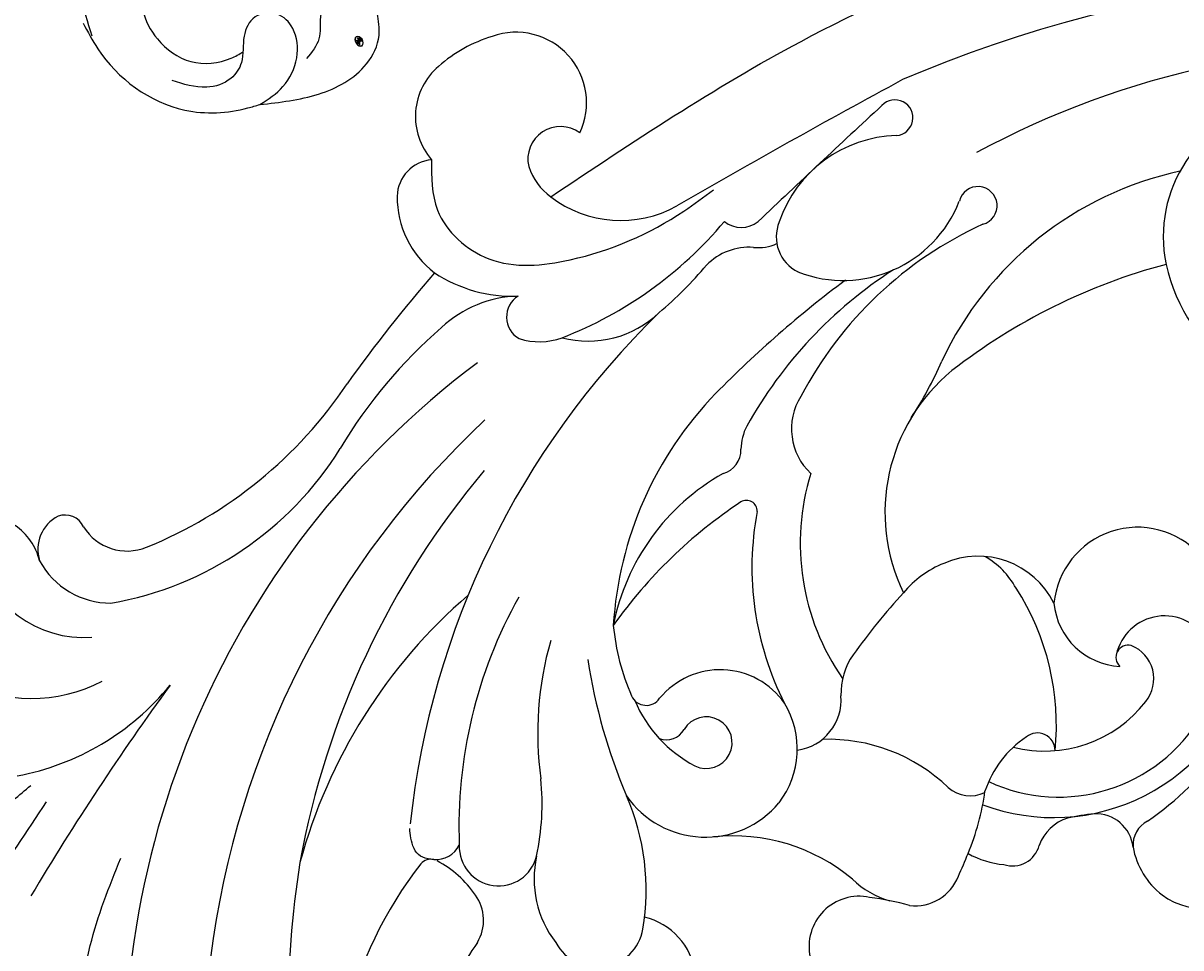
# Model space of a CAD drawing. Units: millimetres. Extents: x 47407 to 48667, y 431 to 1322.
# Drawn here: x 48504 to 48516, y 939 to 949 of the extents above; entities that cross this region are included whole.
import ezdxf

# ---------------------------------------------------------------- set-up
doc = ezdxf.new("R2010")
doc.units = ezdxf.units.MM
doc.layers.add('H-06.木作(細線)', color=8, linetype='Continuous')
doc.layers.add('H-08.木作(細線)', color=8, linetype='Continuous')
doc.layers.add('logo', color=240, linetype='Continuous', plot=False)

# ---------------------------------------------------------------- blocks, each defined once
blk = doc.blocks.new('SE-21051L')
at = {"layer": 'H-08.木作(細線)'}
for centre, radius, start, end in [((8.309, 61.27), 9.747, 83.76319, 108.26369), ((9.078, 66.22), 4.749, 311.53844, 86.5022), ((6.582, 66.281), 4.448, 107.36995, 197.67645), ((1.548, 62.534), 2.525, 71.62291, 155.43409), ((5.115, 61.009), 6.404, 156.29128, 209.44355), ((10.335, 61.562), 2.19, 30.22354, 170.2342), ((12.254, 61.583), 4.092, 175.08531, 210.81996), ((15.497, 63.309), 7.764, 209.4915, 275.89581), ((43.16, -31.915), 99.813, 115.91499, 121.37331), ((7.443, 63.042), 9.451, 213.24191, 249.20687), ((88.472, -543.151), 603.072, 95.219914, 96.873799), ((33.791, -28.031), 85.451, 21.0555, 90.12454), ((261.424, -591.273), 687.196, 109.534429, 110.48671), ((32.129, 55.266), 1.203, 251.5347, 113.76164), ((1.201, 46.819), 7.932, 68.6584, 109.681), ((28.586, 46.138), 8.59, 68.40327, 137.94449), ((8.628, 22.633), 33.226, 107.69379, 126.08375), ((4.354, 52.561), 1.667, 99.1928, 217.33518), ((-36.556, 51.149), 4.092, 350.82072, 32.17611), ((-25.01, 78.185), 29.693, 268.98079, 303.07923), ((6.64, 77.384), 26.935, 268.01185, 296.88886), ((20.436, 54.231), 1.834, 208.31241, 285.04912), ((-28.816, 51.503), 7.553, 170.60587, 250.7652), ((-30.028, 50.264), 2.499, 93.80715, 174.68119), ((-30.273, 51.392), 1.369, 1.6603, 86.67197), ((-25.475, 51.968), 3.472, 188.89339, 268.9546), ((5.934, 54.874), 4.416, 228.85204, 267.03225), ((18.088, 47.395), 4.041, 62.72899, 112.15001), ((24.065, 50.002), 2.649, 134.48659, 220.23434), ((13.847, -6.445), 59.283, 103.70236, 165.04443), ((4.635, 74.683), 26.394, 287.04569, 296.86999), ((21.375, 53.498), 2.892, 240.24227, 272.18724), ((41.69, -7.798), 58.992, 62.45055, 95.28909), ((-27.128, 50.972), 5.409, 185.04489, 247.2434), ((9.944, 55.89), 6.885, 231.99852, 290.65237), ((-23.985, 68.117), 22.744, 256.6917, 304.9944), ((32.689, -3.255), 56.483, 111.08149, 150.67088), ((27.913, 54.277), 8.384, 225.55332, 315.53772), ((34.925, 47.625), 1.289, 262.08427, 142.85568), ((19.111, -8.705), 59.704, 109.93704, 149.72161), ((42.502, -26.964), 75.599, 103.57648, 112.35452), ((35.39, 20.253), 26.104, 91.40959, 129.09316), ((54.052, 37.166), 9.231, 348.65427, 168.44975), ((-32.574, 51.76), 10.408, 219.18742, 274.06528), ((32.932, 16.685), 29.622, 99.59767, 127.75801), ((43.953, 21.749), 23.084, 79.05872, 131.77678), ((22.689, -6.08), 56.384, 116.67266, 146.6337), ((23.22, 20.282), 24.571, 112.6705, 153.35094), ((21.254, 37.132), 4.102, 124.51742, 203.78441), ((17.004, 37.405), 3.49, 129.31374, 155.90578), ((65.993, -118.225), 183.335, 120.74941, 126.05855), ((-35.818, 54.839), 17.481, 257.49537, 297.51374), ((11.079, 57.476), 25.471, 303.59351, 313.38228), ((39.201, -0.977), 40.411, 81.73809, 104.6965), ((56.264, 36.842), 11.464, 169.07519, 213.56842), ((12.289, 39.423), 1.641, 262.13698, 338.77104), ((13.685, 22.866), 15.019, 96.19372, 145.82753), ((32.433, 26.235), 12.378, 106.34884, 182.72069), ((4.099, 2.409), 36.324, 107.63623, 141.68321), ((15.534, 10.454), 31.713, 127.656, 159.0609), ((18.272, 3.533), 32.567, 100.35101, 121.49343), ((12.523, 34.853), 0.724, 334.96375, 98.13772), ((29.62, 25.163), 15.915, 139.60016, 191.6642), ((29.814, 23.322), 20.068, 145.9894, 183.90867), ((14.436, 17.803), 22.512, 140.82924, 164.75993), ((15.712, 26.646), 15.185, 162.14376, 180.68134), ((35.178, 20.374), 37.612, 165.38805, 179.95782), ((1.609, 26.477), 1.081, 180.58718, 302.87786), ((9.538, 26.076), 8.941, 179.8605, 218.98961), ((4.622, 20.878), 5.281, 11.74804, 117.34803), ((23.18, 19.595), 6.804, 88.61452, 117.20173), ((23.395, 20.679), 5.719, 3.36202, 90.50438), ((21.747, 22.443), 5.432, 5.35794, 37.29995), ((27.855, -8.134), 61.838, 147.67692, 167.20648), ((38.346, -14.807), 44.391, 114.31271, 121.24789), ((-23.91, 29.051), 17.459, 325.10292, 342.22383), ((34.065, 18.308), 5.651, 18.99211, 151.39272), ((2.05, 24.031), 1.324, 224.50437, 308.87441), ((3.903, 21.591), 1.74, 220.94447, 125.94598), ((17.731, 19.271), 4.563, 121.91515, 158.69018), ((10.401, 20.097), 16.996, 331.01064, 9.66416), ((3.879, 21.14), 5.969, 299.40009, 7.83673), ((-3.352, -2.879), 28.056, 119.02394, 143.09492), ((-16.583, 20.835), 0.903, 53.84111, 114.93526), ((-15.238, 23.176), 1.805, 243.24151, 309.73704), ((-21.509, 16.84), 7.245, 11.36379, 39.01968), ((-11.7, 20.651), 2.641, 154.50502, 323.02723), ((-18.391, 20.332), 15.957, 327.40282, 0.25209), ((3.891, 21.699), 6.456, 191.58648, 296.87311), ((10.239, 22.01), 3.416, 254.6321, 341.55647), ((33.584, 19.579), 4.704, 162.23555, 243.79101), ((-3.892, 14.957), 7.024, 144.22689, 194.46191), ((6.945, 7.853), 11.661, 23.01286, 68.76459), ((-17.237, 17.637), 2.9, 305.8044, 12.54872), ((34.302, 14.255), 3.319, 5.54968, 144.56347), ((32.264, 15.69), 0.828, 53.0947, 203.6063), ((31.071, 14.642), 2.404, 297.27488, 45.32035), ((-3.885, -3.437), 22.054, 121.90384, 135.46395), ((-1.834, 3.608), 12.52, 26.84881, 72.84432), ((25.099, 6.614), 6.968, 100.27906, 138.76675), ((24.189, 12.338), 1.179, 336.07999, 106.4286), ((-7.571, 13.445), 3.132, 184.43762, 326.90623), ((27.99, 19.994), 8.577, 232.56903, 299.19053), ((-7.302, 8.779), 4.588, 277.30648, 52.85076), ((19.719, 13.403), 2.268, 205.89116, 272.48065), ((28.722, 20.193), 13.52, 226.2117, 321.60857), ((28.651, 19.152), 11.156, 221.86742, 306.35389), ((5.281, 19.964), 17.006, 314.34471, 329.00333), ((14.915, 11.634), 6.062, 203.03695, 230.60605), ((7.972, 4.929), 3.379, 54.92414, 169.42094), ((-24.75, 50.627), 59.926, 312.79834, 314.38757), ((21.956, 11.483), 6.04, 217.55446, 241.62805), ((-1.359, -11.012), 21.841, 51.71966, 58.92504), ((23.941, 4.464), 2.911, 83.80329, 137.77968), ((21.491, -7.423), 15.037, 72.52906, 79.40894), ((24.276, 28.238), 23.684, 281.8258, 299.19024), ((13.732, 8.834), 3.119, 239.98025, 315.70969), ((20.315, 7.587), 1.876, 229.07439, 321.55945), ((25.125, 4.559), 2.521, 343.20524, 69.54554), ((29.257, 3.246), 1.815, 94.00857, 161.23105), ((32.661, 2.66), 5.256, 167.13556, 209.1495), ((32.151, 2.488), 4.727, 210.3358, 298.32458)]:
    blk.add_arc(centre, radius, start, end, dxfattribs=at)
for points in [[(2.344, 64.93), (1.383, 61.652), (3.271, 57.285), (8.262, 55.075), (16.598, 55.075), (18.999, 55.614)], [(8.74, 59.487), (28.335, 62.479), (54.642, 60.858), (80.4, 49.954), (99.388, 34.014), (105.658, 24.497)], [(-69.82, 17.256), (-67.145, 20.213), (-50.909, 28.163), (-38.468, 35.391)], [(-16.222, 21.662), (-16.784, 22.14), (-16.895, 23.507), (-16.718, 24.119)]]:
    blk.add_spline(points, degree=3, dxfattribs=at)
for points, knots in [([(-66.53, 37.841), (-66.276, 37.542), (-64.715, 35.866), (-59.423, 34.534), (-51.427, 33.634), (-44.207, 35.225), (-39.984, 36.528), (-39.013, 36.827)], [1.124825, 1.124825, 1.124825, 1.124825, 2.297157, 8.033439, 16.46385, 26.689157, 29.742185, 29.742185, 29.742185, 29.742185]), ([(-40.428, 0.05), (-40.224, 3.758), (-45.432, 9.67), (-43.416, 18.701), (-40.306, 25.008), (-36.851, 28.465), (-35.373, 29.943)], [15.993355, 15.993355, 15.993355, 15.993355, 28.191062, 34.444529, 42.79181, 49.025944, 49.025944, 49.025944, 49.025944])]:
    blk.add_open_spline(points, degree=3, knots=knots, dxfattribs=at)
blk = doc.blocks.new('logo')
at = {"layer": 'logo'}
h = blk.add_hatch(color=256, dxfattribs=at)
edge = h.paths.add_edge_path()
edge.add_ellipse((0.18, 0.6), major_axis=(0.323, 0.566), ratio=0.659111, start_angle=263.8576, end_angle=429.825)
edge.add_arc((0.02, 1.39), 0.399, 258.9967, 261.058)
edge.add_ellipse((0.18, 0.6), major_axis=(0.314, 0.551), ratio=0.659838, start_angle=263.243, end_angle=428.5195, ccw=False)
edge.add_arc((0.51, 0.37), 0.0433, 263.9962, 282.4455)
edge = h.paths.add_edge_path()
edge.add_ellipse((0.18, 0.6), major_axis=(0.314, 0.551), ratio=0.659838, start_angle=70.2744, end_angle=262.8394, ccw=False)
edge.add_arc((0.03, 1.2), 0.237, 245.2323, 248.2557, ccw=False)
edge.add_ellipse((0.18, 0.6), major_axis=(0.323, 0.566), ratio=0.659111, start_angle=71.1999, end_angle=263.5875)
edge.add_arc((0.5, 0.37), 0.0389, 266.4658, 288.3928, ccw=False)
edge = h.paths.add_edge_path(flags=17)
edge.add_line((0.2, 1.02), (0.2, 1.03))
edge.add_arc((0.02, 1.39), 0.399, 261.058, 296.4699, ccw=False)
edge.add_ellipse((0.18, 0.6), major_axis=(0.314, 0.551), ratio=0.659838, start_angle=68.5195, end_angle=70.2744)
edge.add_arc((0.03, 1.2), 0.237, 248.2557, 287.7329)
edge.add_arc((0.18, 0.84), 0.155, 119.2735, 139.7006)
edge.add_arc((0.45, 0.59), 0.526, 137.2638, 146.3296)
edge.add_arc((0.7, 0.49), 0.794, 150.4954, 153.1332)
edge.add_arc((0.17, 0.07), 0.799, 100.8186, 103.2077, ccw=False)
edge.add_arc((0.3, 0.68), 0.325, 138.9231, 148.8948, ccw=False)
edge.add_arc((0.62, 0.39), 0.758, 124.4657, 138.4002, ccw=False)
edge = h.paths.add_edge_path()
edge.add_arc((0.03, 1.2), 0.237, 233.3596, 245.2323)
edge.add_ellipse((0.18, 0.6), major_axis=(0.323, 0.566), ratio=0.659111, start_angle=69.825, end_angle=71.1999, ccw=False)
edge.add_arc((0.02, 1.39), 0.399, 251.1923, 258.9967, ccw=False)
h.paths.add_polyline_path([(-0.05, 0.82, -0.021859), (-0.02, 0.83, -0.004955), (-0.01, 0.85, 0.012967), (-0.05, 0.83, 0.223317), (-0.2, 0.65, 0.425243), (-0.17, 0.61, 0.393247), (-0.02, 0.74, -0.084558), (0.02, 0.84, 0.019194), (-0.02, 0.83, 0.004726), (-0.02, 0.82, 0.021148), (-0.04, 0.73, -0.080721), (-0.07, 0.66, -0.104113), (-0.11, 0.63, -0.094873), (-0.16, 0.62, -0.207877), (-0.18, 0.64, -0.223034), (-0.18, 0.67, -0.16869)], flags=17)
h.paths.add_polyline_path([(0.36, 0.97, 0.088592), (0.28, 0.95, 0.140724), (0.2, 0.82, -0.012272), (0.2, 0.81, -0.041532), (0.22, 0.8, 0.005558), (0.22, 0.82, -0.187874)], flags=17)
h.paths.add_polyline_path([(0.19, 0.73, 0.011592), (0.2, 0.77, 0.056884), (0.19, 0.79, -0.271208), (0.1, 0.71, -0.679677), (0.04, 0.82, -0.290071), (0.16, 0.82, -0.103922), (0.19, 0.79, 0.053349), (0.2, 0.81, -0.004508), (0.2, 0.82, 0.220604), (0.1, 0.86, -0.015501), (0.05, 0.85, 0.008768), (0.03, 0.85, 0.029539), (0.02, 0.84, 1.009367)], flags=17)
h.paths.add_polyline_path([(0.22, 0.8, -0.008928), (0.2, 0.77, -0.347678), (0.17, 0.63, 0.00727), (0.06, 0.58, -0.035606), (0.06, 0.58, 0.01139), (0.07, 0.57, 0.012101), (0.15, 0.61, 0.461639)], flags=17)
h.paths.add_polyline_path([(0.11, 0.67, 0.433181), (0.03, 0.63, 0.04486), (0.03, 0.62, -0.026783), (0.04, 0.62, -0.142026), (0.05, 0.64, -0.307429), (0.09, 0.66, -0.953401), (0.07, 0.62, 0.069613), (0.04, 0.62, 0.042891), (0.04, 0.62, -0.067719), (0.07, 0.61, 0.893379)], flags=17)
h.paths.add_polyline_path([(0.02, 0.61, -0.009243), (0.03, 0.61, -0.026651), (0.03, 0.62, 0.013684), (0.02, 0.62, 0.174326), (0, 0.61, 0.391287), (0.01, 0.57, 0.210555), (0.04, 0.56), (0.04, 0.56, 0.001326), (0.05, 0.57, -0.005065), (0.05, 0.57, -0.027528), (0.04, 0.57, -0.195292), (0.02, 0.58, -0.659298)], flags=17)
h.paths.add_polyline_path([(0.04, 0.62, 0.023127), (0.03, 0.61, 0.184672), (0.04, 0.57, 0.098355), (0.06, 0.58, -0.009788), (0.05, 0.58, -0.240413)], flags=17)
h.paths.add_polyline_path([(0.07, 0.57, -0.002039), (0.05, 0.57, 0.07599), (0.1, 0.55, 0.108431), (0.23, 0.55, -0.004552), (0.23, 0.56, -0.028332), (0.17, 0.55, -0.123708)], flags=17)
h.paths.add_polyline_path([(0.4, 0.74, -0.55173), (0.42, 0.69, -0.18979), (0.3, 0.57, -0.013881), (0.27, 0.56, 0.011039), (0.27, 0.56, 0.022162), (0.29, 0.56, -0.010966), (0.31, 0.57, -0.001761), (0.35, 0.58, 0.034744), (0.38, 0.6, 0.086103), (0.43, 0.67, 0.506659), (0.4, 0.76, 0.355205), (0.25, 0.67, 0.093422), (0.23, 0.56, 0.017263), (0.27, 0.56, -0.31391)], flags=17)
h.paths.add_polyline_path([(0.26, 0.55, -0.009702), (0.27, 0.55, -0.004936), (0.27, 0.56, -0.035369), (0.24, 0.55, -0.002587), (0.23, 0.55, 0.014405), (0.24, 0.53, -0.020509)], flags=17)
h.paths.add_polyline_path([(0.27, 0.55, -0.007857), (0.27, 0.55, 0.009702), (0.26, 0.55, 0.020509), (0.24, 0.53, 0.000681), (0.24, 0.53, -0.002588), (0.24, 0.53, -0.013713), (0.25, 0.53, -0.01198)], flags=17)
h.paths.add_polyline_path([(0.28, 0.52, -0.036579), (0.27, 0.55, 0.01198), (0.25, 0.53, 0.013411), (0.24, 0.53, 0.001089), (0.24, 0.53, 0.015933), (0.24, 0.43, -0.190203), (0.19, 0.3, -0.266161), (0.12, 0.27, -0.207317), (0.18, 0.48, -0.064593), (0.24, 0.53, -0.001017), (0.24, 0.53, -0.000681), (0.24, 0.53, 0.152538), (0.11, 0.38, 0.230241), (0.11, 0.24, 0.234095), (0.21, 0.27, 0.172717), (0.27, 0.37, 0.028132), (0.28, 0.44, -0.014352), (0.28, 0.46, 0.062016), (0.31, 0.45, 0.349487), (0.46, 0.53, 0.392407), (0.44, 0.61, 0.130108), (0.38, 0.6, 0.001865), (0.35, 0.58, -0.054721), (0.29, 0.56, 0.014593), (0.27, 0.55, 0.007857), (0.27, 0.55, -0.01108), (0.3, 0.56, -0.100678), (0.41, 0.59, -0.349203), (0.43, 0.57, -0.402437), (0.32, 0.46, -0.009974), (0.32, 0.47, 0.613372), (0.29, 0.51, 0.175713), (0.28, 0.5, -0.002484), (0.28, 0.49, -0.463644), (0.3, 0.49, -0.513768), (0.3, 0.47, -0.075052), (0.28, 0.48, 0.007944)], flags=17)
h.paths.add_polyline_path([(0.31, 0.45, -0.062016), (0.28, 0.46, -0.007786), (0.28, 0.44, 0.027572), (0.28, 0.41, 0.0582), (0.28, 0.4, 0.26466), (0.38, 0.29, 0.315327), (0.49, 0.33, -0.025867), (0.49, 0.33, -0.380363), (0.35, 0.33, -0.153954), (0.31, 0.4, -0.090831)], flags=17)
h.paths.add_polyline_path([(0.46, 0.37, 0.336432), (0.49, 0.33, 0.025867), (0.49, 0.33, 0.026394), (0.5, 0.33, -0.025927), (0.49, 0.33, -0.173285), (0.47, 0.35, -0.685315), (0.49, 0.38, -0.491027), (0.5, 0.35, -0.040547), (0.49, 0.33, 0.025927), (0.5, 0.33, 0.139653), (0.51, 0.36, 1.004843)], flags=17)
h.paths.add_polyline_path([(0.41, 1, 0.143839), (0.35, 1, 0.069213), (0.28, 0.95, -0.088592), (0.36, 0.97, 0.404636)], flags=17)
h.paths.add_polyline_path([(0.27, 0.95, -0.01627), (0.28, 0.95, -0.069213), (0.35, 1, 0.037626), (0.22, 0.93, -0.082213), (0.04, 0.85, 0.004306), (0.02, 0.85, 0.008989), (0.02, 0.84, -0.006474), (0.03, 0.85, -0.136946), (0.1, 0.86, 0.054668)], flags=17)
for points in [[(0.02, 0.84, 0.019194), (-0.02, 0.83, 0.004726), (-0.02, 0.82, -0.044587), (-0.04, 0.73, -0.07623), (-0.08, 0.67, -0.235864), (-0.16, 0.62, -0.450297), (-0.18, 0.67, -0.16869), (-0.05, 0.82, -0.021859), (-0.02, 0.83, -0.004955), (-0.01, 0.85, 0.012967), (-0.05, 0.83, 0.223317), (-0.2, 0.65, 0.425243), (-0.17, 0.61, 0.393247), (-0.02, 0.74, -0.084558)], [(-0.16, 0.62, -0.206522), (-0.18, 0.64, 0.207877), (-0.16, 0.62, 0.024305), (-0.15, 0.62, -0.043373)], [(0.27, 0.56, -0.011039), (0.27, 0.56, -0.017263), (0.23, 0.56, 0.004552), (0.23, 0.55, 0.002587), (0.24, 0.55, 0.035369)]]:
    blk.add_hatch(color=256, dxfattribs=at).paths.add_polyline_path(points)
h = blk.add_hatch(color=256, dxfattribs=at)
edge = h.paths.add_edge_path()
edge.add_ellipse((0.18, 0.6), major_axis=(0.314, 0.551), ratio=0.659838, start_angle=68.5195, end_angle=70.2744, ccw=False)
edge.add_arc((0.02, 1.39), 0.399, 258.9967, 261.058, ccw=False)
edge.add_ellipse((0.18, 0.6), major_axis=(0.323, 0.566), ratio=0.659111, start_angle=69.825, end_angle=71.1999)
edge.add_arc((0.03, 1.2), 0.237, 245.2323, 248.2557)
h = blk.add_hatch(color=256, dxfattribs=at)
h.paths.add_polyline_path([(0.22, 0.8, 0.041532), (0.2, 0.81, 0.012272), (0.2, 0.82, 0.004508), (0.2, 0.81, -0.053349), (0.19, 0.79, -0.056884), (0.2, 0.77, 0.008928)])
h.paths.add_polyline_path([(0.02, 0.84, -0.008989), (0.02, 0.85, 0.010425), (-0.01, 0.85, 0.004955), (-0.02, 0.83, -0.019194)])
h.paths.add_polyline_path([(0.1, 0.86, 0.136946), (0.03, 0.85, -0.008768), (0.05, 0.85, 0.015501)])
h.paths.add_polyline_path([(0.04, 0.62, 0.026783), (0.03, 0.62, 0.026651), (0.03, 0.61, -0.023127), (0.04, 0.62, -0.042891)])
h.paths.add_polyline_path([(0.07, 0.57, -0.01139), (0.06, 0.58, -0.098355), (0.04, 0.57, 0.027528), (0.05, 0.57, 0.005065), (0.05, 0.57, 0.002039)])
for p, q in [((0.04, 0.56), (0.04, 0.56)), ((0.2, 1.03), (0.2, 1.02))]:
    blk.add_line(p, q, dxfattribs=at)
at = {"layer": 'logo', "lineweight": 0}
for p, q in [((0.04, 0.56), (0.04, 0.56)), ((0.2, 1.02), (0.2, 1.03))]:
    blk.add_line(p, q, dxfattribs=at)
at = {"layer": 'logo'}
for points in [[(-0.17, 0.61, -0.425243), (-0.2, 0.65, -0.223317), (-0.05, 0.83, -0.027703), (0.04, 0.85, 0.082213), (0.22, 0.93, -0.037626), (0.35, 1, -0.143839), (0.41, 1, -0.872775)], [(-0.16, 0.62, -0.434531), (-0.18, 0.67, -0.16869), (-0.05, 0.82, 0.909183)], [(0.2, 1.02, 0.060876), (0.06, 0.9, 0.137716), (-0.02, 0.74, -0.393247), (-0.17, 0.61, 79.578459)], [(-0.11, 1.01, 0.200172), (0.2, 1.03, -0.066965)], [(-0.11, 1.01, 0.241802), (0.1, 0.98, 0.575938)], [(-0.05, 0.82, -0.056349), (0.05, 0.85, 0.070229), (0.27, 0.95, 0.769245)], [(-0.02, 0.82, 0.021148), (-0.04, 0.73, 0.658186)], [(0.06, 0.94, 0.039578), (0.01, 0.88, 0.021193), (-0.02, 0.82, 0.700396)], [(0.04, 0.56, -0.210555), (0.01, 0.57, -0.391287), (0, 0.61, -0.174326), (0.02, 0.62, -0.110406), (0.07, 0.62, 0.953401), (0.09, 0.66)], [(0.22, 0.82, -0.026083), (0.19, 0.73, -1.009367), (0.02, 0.84, 0.624773)], [(0.06, 0.58, -0.338614), (0.02, 0.58, -0.659298), (0.02, 0.61, -0.100316), (0.07, 0.61, 0.893379), (0.11, 0.67, 0.433181), (0.03, 0.63, 0.289299), (0.05, 0.57, 0.081086), (0.1, 0.55, -0.684784)], [(0.02, 0.84, -0.416943), (0.2, 0.81, 0.828532)], [(0.2, 0.81, -0.329321), (0.1, 0.71, -0.679677), (0.04, 0.82, 0.415871)], [(0.04, 0.82, -0.290071), (0.16, 0.82, -0.539799), (0.17, 0.63, 0.00727), (0.06, 0.58, -1.51475)], [(0.09, 0.66, 0.307429), (0.05, 0.64, 0.446432), (0.05, 0.58, 0.145269), (0.17, 0.55, -0.214979)], [(0.15, 0.61, -0.015466), (0.04, 0.56, 0.608014)], [(0.1, 0.98, 0.089367), (0.06, 0.94, 0.028397)], [(0.28, 0.46, -0.035926), (0.27, 0.37, -0.172717), (0.21, 0.27, -0.234095), (0.11, 0.24, -0.230241), (0.11, 0.38, -0.17359), (0.26, 0.55)], [(0.1, 0.55, 0.111049), (0.24, 0.55, 0.147976), (0.38, 0.6, 0.393525)], [(0.24, 0.53, 0.016972), (0.24, 0.43, -0.190203), (0.19, 0.3, -0.266161), (0.12, 0.27, -0.290937), (0.25, 0.53, 0.211969)], [(0.2, 0.81, -0.513007), (0.15, 0.61, -1.702754)], [(0.17, 0.55, 0.059536), (0.3, 0.57, 0.18979), (0.42, 0.69, 0.55173), (0.4, 0.74, 0.38162), (0.28, 0.52, -0.007944), (0.28, 0.48, -0.007944)], [(0.19, 1.02, 0.002733), (0.2, 1.02)], [(0.35, 1, 0.216717), (0.2, 0.81, 0.638327)], [(0.36, 0.97, 0.187874), (0.22, 0.82, 0.783226)], [(0.38, 0.6, 0.086103), (0.43, 0.67, 0.506659), (0.4, 0.76, 0.355205), (0.25, 0.67, 0.113269), (0.24, 0.53, 0.583131)], [(0.25, 0.53, -0.023063), (0.3, 0.56, -0.100678), (0.41, 0.59, -0.349203), (0.43, 0.57, -0.402437), (0.32, 0.46, -0.247136)], [(0.26, 0.55, -0.035274), (0.31, 0.57, -0.003626), (0.38, 0.6, 0.389489)], [(0.27, 0.95, -0.105013), (0.36, 0.97, 0.404636), (0.41, 1, 1.743742)], [(0.38, 0.6, -0.130108), (0.44, 0.61, -0.392407), (0.46, 0.53, -0.420619), (0.28, 0.46, -0.420619)], [(0.28, 0.5, -0.175713), (0.29, 0.51, -0.613372), (0.32, 0.47)], [(0.3, 0.47, 0.513768), (0.3, 0.49, 0.463644), (0.28, 0.49, 0.463644)], [(0.3, 0.47, -0.075052), (0.28, 0.48)], [(0.31, 0.45, 0.090831), (0.31, 0.4, 0.169704), (0.36, 0.32)], [(0.32, 0.47, 0.009974), (0.32, 0.46, 0.009974)], [(0.51, 0.36, -0.166662), (0.49, 0.33, -0.70739)]]:
    blk.add_lwpolyline(points, format="xyb", dxfattribs=at)
at = {"layer": 'logo', "lineweight": 0}
for centre, radius, start, end in [((0.07, 0.58), 0.28, 114.7362, 165.0904), ((-0.16, 0.65), 0.0374, 171.8348, 263.9838), ((0.09, 0.56), 0.292, 119.8523, 158.1526), ((-0.15, 0.65), 0.0336, 149.7688, 246.7364), ((-0.16, 0.76), 0.146, 267.5844, 353.4527), ((-0.17, 0.73), 0.111, 272.2715, 325.3573), ((0.02, 1.39), 0.399, 251.1923, 296.4699), ((-0.26, 0.8), 0.225, 324.2142, 341.6511), ((0.17, 0.07), 0.799, 103.2077, 106.1792), ((0.14, 0.4), 0.462, 110.1482, 115.1572), ((-0.51, 0.9), 0.5, 339.9296, 350.1414), ((0.7, 0.49), 0.794, 153.1332, 154.2687), ((0.7, 0.49), 0.794, 153.1332, 154.2687), ((0.14, 0.4), 0.462, 105.7498, 110.1482), ((0.14, 0.4), 0.462, 105.7498, 110.1482), ((0.3, 0.68), 0.325, 150.9548, 170.2881), ((0.7, 0.49), 0.794, 154.2687, 155.3518), ((0.7, 0.49), 0.794, 150.4954, 153.1332), ((0.17, 0.07), 0.799, 100.8186, 103.2077), ((0.17, 0.07), 0.799, 100.8186, 103.2077), ((0.02, 0.59), 0.027, 151.6425, 237.1215), ((0.1, 0.78), 0.101, 147.8295, 328.8978), ((0.03, 0.58), 0.0386, 98.6046, 138.1597), ((0.45, 0.59), 0.526, 137.2638, 146.3296), ((0.03, 0.6), 0.0177, 105.7526, 239.3398), ((0.03, 0.61), 0.0459, 234.5859, 282.1467), ((0.3, 0.68), 0.325, 138.9231, 148.8948), ((0.1, 0.73), 0.131, 121.8036, 128.5716), ((0.17, 0.07), 0.799, 99.8317, 100.8186), ((0.3, 0.68), 0.325, 148.8948, 150.9548), ((0.14, 0.4), 0.462, 104.2662, 105.7498), ((0.3, 0.68), 0.325, 148.8948, 150.9548), ((0.05, 0.51), 0.117, 102.4178, 105.5537), ((0.05, 0.49), 0.123, 101.6186, 103.7368), ((0.04, 0.61), 0.0383, 230.8646, 275.0659), ((0.1, 0.73), 0.131, 90.6121, 121.8036), ((0.14, 0.4), 0.462, 102.2567, 104.2662), ((0.09, 0.78), 0.0664, 143.3048, 280.117), ((0.09, 0.61), 0.0622, 70.679, 164.3644), ((0.09, 0.62), 0.064, 167.0919, 177.3661), ((0.05, 0.51), 0.117, 96.281, 102.4178), ((0.05, 0.49), 0.123, 96.3193, 101.6186), ((0.05, 0.51), 0.117, 96.281, 102.4178), ((0.09, 0.62), 0.064, 177.3661, 183.4727), ((0.05, 0.49), 0.123, 96.3193, 101.6186), ((0.09, 0.62), 0.064, 177.3661, 183.4727), ((0.09, 0.62), 0.064, 183.4727, 225.325), ((-0.1, 1.46), 0.618, 283.2744, 302.0739), ((0.1, 0.73), 0.11, 60.1861, 124.8898), ((0.08, 0.61), 0.0419, 133.7672, 166.1009), ((0.05, 0.51), 0.117, 80.3525, 96.281), ((0.08, 0.61), 0.0419, 166.1009, 175.9249), ((0.05, 0.49), 0.123, 80.8228, 96.3193), ((0.08, 0.61), 0.0419, 175.9249, 229.9973), ((0.08, 0.61), 0.0419, 166.1009, 175.9249), ((0.04, 0.61), 0.0383, 275.0659, 297.535), ((-0.68, 2.39), 1.97, 291.5203, 291.8241), ((0.09, 0.62), 0.064, 225.325, 231.6324), ((-0.19, 1.69), 0.875, 285.3109, 288.8633), ((0.08, 0.63), 0.0367, 83.4964, 151.8522), ((0.16, 0.76), 0.211, 238.695, 240.9381), ((-0.68, 2.39), 1.97, 291.8241, 292.2914), ((0.13, 0.7), 0.155, 239.2194, 256.6015), ((0.13, 0.7), 0.155, 238.0585, 239.2194), ((0.62, 0.39), 0.758, 124.4657, 138.4002), ((0.18, 0.84), 0.155, 119.2735, 139.7006), ((1.92, -2.98), 4.02, 115.8994, 117.5656), ((0.04, 0.61), 0.0383, 297.535, 305.6919), ((0.16, 0.76), 0.211, 240.9381, 243.5484), ((0.09, 0.65), 0.0353, 243.9263, 51.0341), ((0.08, 0.64), 0.0217, 251.3968, 65.9306), ((-0.68, 2.39), 1.97, 292.2914, 295.0645), ((0.16, 0.76), 0.211, 243.5484, 271.7569), ((0.26, 0.31), 0.166, 155.203, 207.0666), ((-0.19, 1.69), 0.875, 288.8633, 301.3798), ((0.1, 0.73), 0.131, 40.8505, 90.6121), ((0.08, 0.83), 0.116, 281.7653, 342.4614), ((0.16, 0.86), 0.321, 258.87, 283.6239), ((0.41, 0.25), 0.329, 122.0966, 156.7882), ((0.39, 0.3), 0.273, 124.9761, 186.879), ((0.1, 0.73), 0.13, 292.5765, 31.6961), ((0.1, 0.72), 0.114, 36.3079, 60.04), ((0.1, 0.72), 0.114, 306.5995, 23.2852), ((0.14, 1.13), 0.581, 272.9888, 279.4802), ((0.08, 0.83), 0.116, 342.4614, 354.6764), ((0.08, 0.83), 0.116, 342.4614, 354.6764), ((0.1, 0.72), 0.114, 23.2852, 36.3079), ((0.1, 0.72), 0.114, 23.2852, 36.3079), ((-0.61, 1.07), 0.874, 336.959, 339.6154), ((0.47, 0.74), 0.286, 131.3266, 163.3678), ((0.47, 0.74), 0.286, 163.3678, 164.401), ((0.1, 0.73), 0.131, 38.0381, 40.8505), ((0.47, 0.74), 0.286, 163.3678, 164.401), ((0.1, 0.73), 0.131, 38.0381, 40.8505), ((0.1, 0.73), 0.13, 31.6961, 41.2089), ((0.1, 0.73), 0.13, 31.6961, 41.2089), ((-0.61, 1.07), 0.874, 339.6154, 341.6615), ((-0.61, 1.07), 0.874, 339.6154, 341.6615), ((0.71, 0.13), 0.935, 112.6486, 121.2678), ((0.49, 0.72), 0.291, 117.4328, 159.9943), ((-0.61, 1.07), 0.874, 341.6615, 342.9354), ((0.14, 1.13), 0.581, 279.4802, 283.4362), ((0.55, 0.57), 0.32, 182.4453, 183.4886), ((0.16, 0.86), 0.321, 283.6239, 284.2167), ((0.55, 0.57), 0.32, 183.4886, 186.7897), ((0.22, 0.81), 0.256, 273.4512, 281.5539), ((0.41, 0.25), 0.329, 117.3968, 122.0966), ((0.4, 0.3), 0.281, 122.374, 125.4474), ((-0.3, 0.45), 0.545, 7.5429, 8.1488), ((0.55, 0.57), 0.32, 186.7897, 186.9458), ((0.38, 0.63), 0.137, 82.2276, 160.4489), ((0.52, 0.03), 0.577, 115.5374, 118.2829), ((0.44, 0.18), 0.406, 114.5532, 116.7766), ((0.38, 0.75), 0.226, 115.8995, 119.6279), ((0.46, 0.56), 0.187, 109.838, 179.5483), ((0.14, 1.13), 0.581, 283.4362, 286.6173), ((0.46, 0.56), 0.187, 179.5483, 182.0782), ((0.22, 0.81), 0.256, 281.5539, 286.6322), ((0.44, 0.18), 0.406, 111.2089, 114.5532), ((0.52, 0.03), 0.577, 112.9982, 115.5374), ((0.46, 0.56), 0.187, 182.0782, 183.2094), ((0.46, 0.56), 0.187, 183.2094, 185.01), ((0.46, 0.56), 0.187, 185.01, 193.3895), ((0.47, 0.74), 0.286, 115.4894, 131.3266), ((0.47, 0.74), 0.286, 115.4894, 131.3266), ((0.38, 0.75), 0.226, 95.6485, 115.8995), ((0.38, 0.75), 0.226, 95.6485, 115.8995), ((0.34, 0.58), 0.136, 244.3758, 335.626), ((-1.08, 0.39), 1.36, 3.6768, 5.4974), ((0.29, 0.48), 0.0241, 86.756, 126.6195), ((-1.08, 0.39), 1.36, 4.2266, 4.7959), ((0.29, 0.48), 0.0148, 48.9877, 148.4858), ((0.32, 0.54), 0.0724, 235.2903, 252.4587), ((0.6, 0.44), 0.32, 175.9493, 185.5558), ((0.34, 0.58), 0.136, 244.3758, 258.5706), ((0.6, 0.44), 0.32, 175.9493, 185.5558), ((0.32, 0.4), 0.038, 179.2922, 192.6156), ((0.42, 0.43), 0.142, 192.9154, 252.2115), ((0.22, 0.81), 0.256, 286.6322, 299.1609), ((0.44, 0.18), 0.406, 108.6958, 111.2089), ((0.3, 0.48), 0.0251, 327.1994, 93.2945), ((0.22, 0.78), 0.227, 292.2367, 335.222), ((0.43, 0.3), 0.29, 94.0374, 117.0335), ((0.29, 0.48), 0.016, 301.3037, 50.0743), ((2.55, -4.36), 5.41, 114.0704, 114.474), ((0.46, 0.43), 0.143, 189.1555, 227.6818), ((0.32, 0.58), 0.111, 267.175, 354.8617), ((0.43, 0.44), 0.113, 165.2767, 167.5624), ((0.42, 0.41), 0.104, 219.3152, 312.3495), ((0.39, 0.9), 0.101, 81.2439, 113.9848), ((0.22, 0.81), 0.256, 299.1609, 307.1205), ((2.55, -4.36), 5.41, 113.6429, 114.0704), ((0.37, 1.01), 0.0392, 258.5502, 346.6702), ((0.21, 0.8), 0.262, 310.2009, 329.8856), ((0.42, 0.5), 0.103, 81.5328, 111.1847), ((0.41, 0.39), 0.106, 252.0283, 322.0343), ((0.38, 0.7), 0.0613, 327.2799, 74.7579), ((0.39, 0.7), 0.0345, 330.444, 85.9913), ((0.41, 0.56), 0.0267, 8.5098, 85.5073), ((0.41, 0.55), 0.0627, 337.3085, 63.01), ((0.49, 0.36), 0.0248, 345.864, 166.4176), ((0.5, 0.37), 0.0389, 177.6916, 252.0699), ((0.49, 0.36), 0.0192, 85.2505, 222.9442), ((0.51, 0.37), 0.0433, 213.0653, 252.3889), ((0.48, 0.36), 0.0263, 331.2506, 75.8597), ((0.43, 0.4), 0.0917, 317.7365, 327.0242), ((0.51, 0.37), 0.0433, 252.3889, 295.424), ((0.5, 0.37), 0.0389, 252.0699, 306.6919)]:
    blk.add_arc(centre, radius, start, end, dxfattribs=at)
at = {"layer": 'logo'}
for major_axis, ratio in [((0.323, 0.566), 0.659111), ((0.314, 0.551), 0.659838)]:
    blk.add_ellipse((0.18, 0.6), major_axis=major_axis, ratio=ratio, dxfattribs=at)
at = {"layer": 'logo', "insert": (-0.18, 0.21), "char_height": 0.0564, "width": 0.7641, "attachment_point": 1}
blk.add_mtext('{\\fVerdana|b0|i1|c0|p34;GOODWARE}', dxfattribs=at)
blk = doc.blocks.new('SE-21027L-d')
at = {"layer": 'H-08.木作(細線)'}
for points in [[(55.782, -15.218), (57.737, -14.427), (62.341, -14.052), (65.846, -15.022), (69.107, -17.261), (70.67, -19.431), (71.411, -21.789), (71.411, -24.239), (70.692, -27.026)], [(51.48, -25.494), (51.608, -24.924), (52.698, -23.821), (54.582, -24.182), (55.304, -25.748), (55.404, -27.209), (56.233, -28.548)], [(59.371, -31.643), (55.427, -30.934), (52.2, -28.899), (51.363, -26.982), (51.48, -25.494)], [(59.371, -31.643), (57.825, -30.433), (56.904, -28.488), (57.174, -26.513), (58.226, -25.554), (59.706, -25.75), (60.442, -27.043), (60.625, -28.824), (61.327, -29.883), (62.954, -30.48), (65.282, -30.032)], [(71.264, -26.173), (70.291, -27.9), (64.424, -32.023), (60.185, -31.876), (59.371, -31.643)]]:
    blk.add_spline(points, degree=3, dxfattribs=at)
blk.add_open_spline([(65.999, -21.5), (66.246, -21.742), (67.046, -22.779), (67.612, -25.094), (66.318, -27.461), (64.146, -29.092), (61.82, -28.852), (60.771, -28.258), (60.518, -28.097)], degree=3, knots=[0, 0, 0, 0, 0.952379, 4.101633, 6.358667, 9.121739, 11.837971, 12.737075, 12.737075, 12.737075, 12.737075], dxfattribs=at)
at = {"layer": 'H-08.木作(細線)', "extrusion": (0, 0, -1), "xscale": -0.55296, "yscale": 0.55296, "zscale": -0.55296, "rotation": 3.69737286020583}
blk.add_blockref('logo', (-52.587, -27.702), dxfattribs=at)
blk = doc.blocks.new('AA-0008-05')
at = {"color": 0, "xscale": -1, "rotation": 269.9487404632607}
blk.add_blockref('SE-21027L-d', (16714.49, -31913.204), dxfattribs=at)
at = {"layer": 'H-08.木作(細線)', "color": 0, "rotation": 293.165900859175}
blk.add_blockref('SE-21051L', (16618.564, -31888.736), dxfattribs=at)

msp = doc.modelspace()

# ---------------------------------------------------------------- block references
at = {"layer": 'H-06.木作(細線)', "xscale": 0.16, "yscale": 0.16, "zscale": 0.16, "rotation": 89.99999999999999}
msp.add_blockref('AA-0008-05', (43409.952, -1721.019), dxfattribs=at)

doc.saveas('drawing.dxf')
